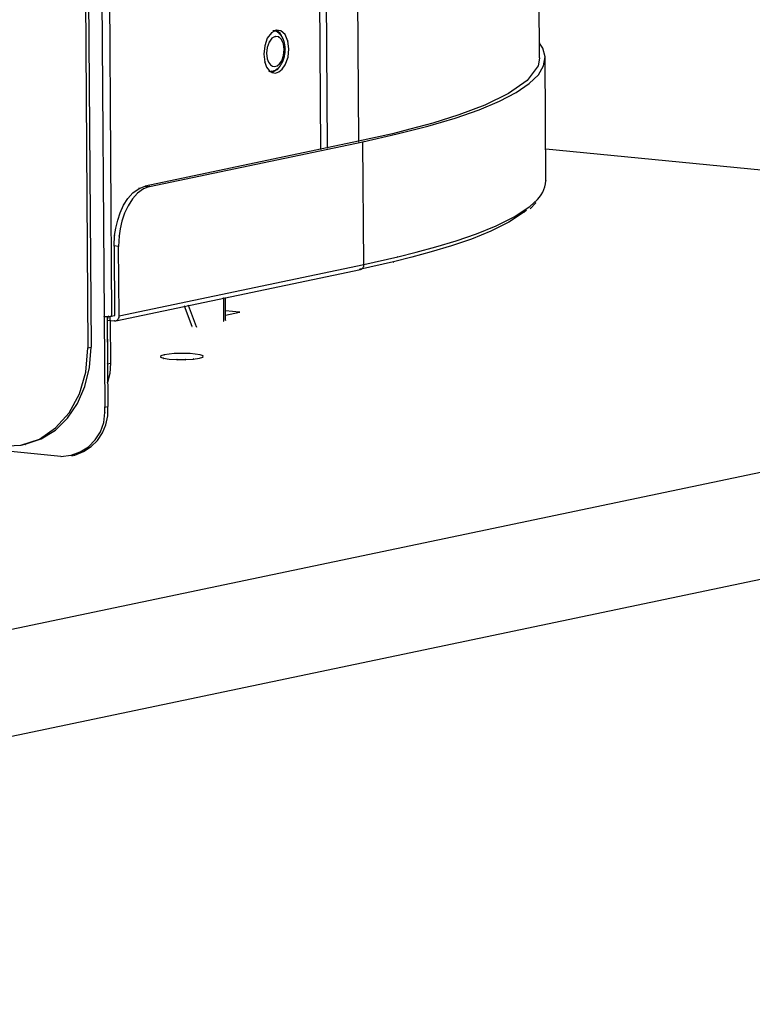
# Model space of a CAD drawing. Extents: x -424 to 186, y -4 to 301.
# Drawn here: x -270 to -261, y 204 to 216 of the extents above; entities that cross this region are included whole.
import ezdxf

# ---------------------------------------------------------------- set-up
doc = ezdxf.new("R2010")
doc.units = 0
doc.layers.add('PV', color=7, linetype='CONTINUOUS')

msp = doc.modelspace()

# ---------------------------------------------------------------- linework, layer by layer
at = {"layer": 'PV', "color": 7, "linetype": 'Continuous'}
for p, q in [((-268.999, 226.839), (-268.895, 211.927)), ((-268.959, 226.848), (-268.856, 211.934)), ((-268.79, 226.032), (-268.693, 212.319)), ((-268.695, 226.035), (-268.601, 212.321)), ((-263.263, 215.539), (-263.334, 226.006)), ((-265.594, 225.135), (-265.521, 214.5)), ((-265.99, 214.402), (-266.064, 225.036)), ((-265.984, 225.053), (-265.911, 214.419)), ((-266.659, 215.784), (-266.691, 215.69)), ((-266.608, 215.852), (-266.659, 215.784)), ((-266.602, 215.784), (-266.636, 215.736)), ((-266.549, 215.886), (-266.608, 215.852)), ((-266.56, 215.806), (-266.602, 215.784)), ((-266.585, 215.877), (-266.589, 215.877)), ((-266.581, 215.877), (-266.585, 215.877)), ((-266.578, 215.877), (-266.581, 215.877)), ((-266.575, 215.877), (-266.578, 215.877)), ((-266.572, 215.877), (-266.575, 215.877)), ((-266.569, 215.877), (-266.572, 215.877)), ((-266.566, 215.876), (-266.569, 215.877)), ((-266.558, 215.874), (-266.566, 215.876)), ((-266.517, 215.801), (-266.56, 215.806)), ((-266.55, 215.871), (-266.558, 215.874)), ((-266.542, 215.868), (-266.55, 215.871)), ((-266.535, 215.878), (-266.549, 215.886)), ((-266.489, 215.877), (-266.549, 215.886)), ((-266.535, 215.863), (-266.542, 215.868)), ((-266.522, 215.868), (-266.535, 215.878)), ((-266.528, 215.858), (-266.535, 215.863)), ((-266.52, 215.853), (-266.528, 215.858)), ((-266.51, 215.857), (-266.522, 215.868)), ((-266.513, 215.847), (-266.52, 215.853)), ((-266.482, 215.769), (-266.517, 215.801)), ((-266.505, 215.84), (-266.513, 215.847)), ((-266.499, 215.846), (-266.51, 215.857)), ((-266.498, 215.832), (-266.505, 215.84)), ((-266.49, 215.833), (-266.499, 215.846)), ((-266.491, 215.825), (-266.498, 215.832)), ((-266.484, 215.816), (-266.491, 215.825)), ((-266.482, 215.819), (-266.49, 215.833)), ((-266.438, 215.831), (-266.489, 215.877)), ((-266.478, 215.808), (-266.484, 215.816)), ((-266.476, 215.804), (-266.482, 215.819)), ((-266.458, 215.713), (-266.482, 215.769)), ((-266.473, 215.798), (-266.478, 215.808)), ((-266.468, 215.789), (-266.473, 215.798)), ((-266.462, 215.778), (-266.468, 215.789)), ((-266.457, 215.766), (-266.462, 215.778)), ((-266.403, 215.75), (-266.438, 215.831)), ((-266.691, 215.69), (-266.703, 215.586)), ((-266.659, 215.67), (-266.668, 215.597)), ((-266.636, 215.736), (-266.659, 215.67)), ((-266.449, 215.643), (-266.458, 215.713)), ((-266.453, 215.754), (-266.457, 215.766)), ((-266.449, 215.742), (-266.453, 215.754)), ((-266.446, 215.729), (-266.449, 215.742)), ((-266.444, 215.716), (-266.446, 215.729)), ((-266.442, 215.703), (-266.444, 215.716)), ((-266.44, 215.695), (-266.442, 215.703)), ((-266.439, 215.687), (-266.44, 215.695)), ((-266.438, 215.68), (-266.439, 215.687)), ((-266.438, 215.672), (-266.438, 215.68)), ((-266.437, 215.664), (-266.438, 215.672)), ((-266.437, 215.657), (-266.437, 215.664)), ((-266.436, 215.649), (-266.437, 215.657)), ((-266.437, 215.642), (-266.436, 215.649)), ((-266.391, 215.651), (-266.403, 215.75)), ((-266.4, 215.547), (-266.391, 215.651)), ((-263.225, 215.662), (-263.265, 215.724)), ((-263.195, 215.552), (-263.225, 215.662)), ((-266.703, 215.586), (-266.691, 215.487)), ((-266.668, 215.597), (-266.659, 215.527)), ((-266.659, 215.527), (-266.643, 215.485)), ((-266.479, 215.505), (-266.455, 215.57)), ((-266.456, 215.519), (-266.452, 215.532)), ((-266.455, 215.57), (-266.449, 215.643)), ((-266.452, 215.532), (-266.449, 215.546)), ((-266.449, 215.546), (-266.446, 215.559)), ((-266.446, 215.559), (-266.443, 215.573)), ((-266.443, 215.573), (-266.441, 215.586)), ((-266.441, 215.586), (-266.439, 215.6)), ((-266.439, 215.6), (-266.438, 215.607)), ((-266.438, 215.621), (-266.437, 215.628)), ((-266.438, 215.614), (-266.438, 215.621)), ((-266.438, 215.607), (-266.438, 215.614)), ((-266.437, 215.635), (-266.437, 215.642)), ((-266.437, 215.628), (-266.437, 215.635)), ((-266.436, 215.453), (-266.4, 215.547)), ((-263.263, 215.538), (-263.282, 215.44)), ((-263.214, 215.44), (-263.195, 215.552)), ((-263.185, 214.009), (-263.195, 215.54)), ((-266.691, 215.487), (-266.668, 215.426)), ((-266.668, 215.426), (-266.636, 215.382)), ((-266.643, 215.485), (-266.62, 215.455)), ((-266.62, 215.455), (-266.593, 215.437)), ((-266.593, 215.437), (-266.564, 215.433)), ((-266.564, 215.433), (-266.534, 215.442)), ((-266.542, 215.398), (-266.534, 215.403)), ((-266.513, 215.421), (-266.539, 215.39)), ((-266.534, 215.442), (-266.505, 215.466)), ((-266.534, 215.403), (-266.528, 215.409)), ((-266.528, 215.409), (-266.521, 215.415)), ((-266.521, 215.415), (-266.514, 215.422)), ((-266.514, 215.422), (-266.508, 215.429)), ((-266.508, 215.429), (-266.502, 215.436)), ((-266.505, 215.466), (-266.479, 215.505)), ((-266.502, 215.436), (-266.495, 215.445)), ((-266.495, 215.445), (-266.489, 215.454)), ((-266.489, 215.454), (-266.483, 215.464)), ((-266.483, 215.464), (-266.477, 215.474)), ((-266.477, 215.474), (-266.471, 215.485)), ((-266.473, 215.398), (-266.436, 215.453)), ((-266.471, 215.485), (-266.466, 215.496)), ((-266.466, 215.496), (-266.461, 215.507)), ((-266.461, 215.507), (-266.456, 215.519)), ((-263.282, 215.44), (-263.418, 215.258)), ((-263.279, 215.33), (-263.214, 215.44)), ((-266.636, 215.382), (-266.598, 215.357)), ((-266.636, 215.373), (-266.632, 215.373)), ((-266.632, 215.373), (-266.627, 215.372)), ((-266.627, 215.372), (-266.623, 215.372)), ((-266.623, 215.372), (-266.618, 215.372)), ((-266.618, 215.372), (-266.614, 215.371)), ((-266.614, 215.371), (-266.609, 215.371)), ((-266.609, 215.371), (-266.604, 215.372)), ((-266.604, 215.372), (-266.596, 215.373)), ((-266.539, 215.39), (-266.6, 215.358)), ((-266.598, 215.357), (-266.557, 215.351)), ((-266.596, 215.373), (-266.588, 215.375)), ((-266.588, 215.375), (-266.58, 215.377)), ((-266.58, 215.377), (-266.572, 215.381)), ((-266.572, 215.381), (-266.565, 215.384)), ((-266.565, 215.384), (-266.557, 215.388)), ((-266.557, 215.388), (-266.549, 215.392)), ((-266.557, 215.351), (-266.514, 215.364)), ((-266.549, 215.392), (-266.542, 215.398)), ((-266.514, 215.364), (-266.473, 215.398)), ((-263.393, 215.219), (-263.279, 215.33)), ((-263.418, 215.258), (-263.65, 215.095)), ((-263.556, 215.11), (-263.393, 215.219)), ((-263.65, 215.095), (-263.945, 214.951)), ((-263.763, 215.001), (-263.556, 215.11)), ((-263.945, 214.951), (-264.271, 214.829)), ((-264.018, 214.894), (-263.763, 215.001)), ((-264.657, 214.689), (-264.315, 214.79)), ((-264.271, 214.829), (-264.593, 214.728)), ((-264.315, 214.79), (-264.018, 214.894)), ((-265.04, 214.591), (-264.657, 214.689)), ((-264.593, 214.728), (-264.88, 214.65)), ((-265.098, 214.595), (-265.521, 214.5)), ((-265.467, 214.495), (-265.04, 214.591)), ((-264.88, 214.65), (-265.098, 214.595)), ((-265.521, 214.5), (-268.181, 213.942)), ((-268.126, 213.937), (-265.467, 214.495)), ((-265.455, 212.964), (-265.467, 214.495)), ((-248.229, 212.95), (-263.188, 214.401)), ((-268.258, 213.913), (-268.181, 213.942)), ((-268.126, 213.937), (-268.203, 213.908)), ((-268.181, 213.942), (-268.126, 213.937)), ((-263.209, 213.899), (-263.198, 213.934)), ((-263.198, 213.934), (-263.19, 213.971)), ((-263.19, 213.971), (-263.185, 214.008)), ((-268.398, 213.785), (-268.335, 213.857)), ((-268.277, 213.854), (-268.341, 213.782)), ((-268.335, 213.857), (-268.258, 213.913)), ((-268.203, 213.908), (-268.277, 213.854)), ((-263.266, 213.803), (-263.244, 213.833)), ((-263.244, 213.833), (-263.225, 213.865)), ((-263.225, 213.865), (-263.209, 213.899)), ((-268.492, 213.61), (-268.451, 213.702)), ((-268.451, 213.702), (-268.398, 213.785)), ((-268.395, 213.697), (-268.438, 213.603)), ((-268.341, 213.782), (-268.395, 213.697)), ((-263.582, 213.559), (-263.384, 213.688)), ((-263.384, 213.688), (-263.291, 213.774)), ((-263.381, 213.659), (-263.312, 213.731)), ((-263.291, 213.774), (-263.266, 213.803)), ((-268.524, 213.515), (-268.492, 213.61)), ((-268.438, 213.603), (-268.471, 213.506)), ((-263.45, 213.622), (-263.649, 213.493)), ((-263.429, 213.637), (-263.45, 213.622)), ((-268.547, 213.419), (-268.524, 213.515)), ((-268.471, 213.506), (-268.493, 213.41)), ((-264.05, 213.346), (-263.807, 213.445)), ((-263.649, 213.493), (-263.873, 213.38)), ((-263.807, 213.445), (-263.582, 213.559)), ((-268.568, 213.195), (-268.562, 213.327)), ((-268.562, 213.327), (-268.547, 213.419)), ((-268.506, 213.321), (-268.513, 213.19)), ((-268.493, 213.41), (-268.506, 213.321)), ((-264.304, 213.259), (-264.05, 213.346)), ((-263.873, 213.38), (-264.113, 213.282)), ((-268.568, 213.195), (-268.562, 212.33)), ((-268.513, 213.19), (-268.568, 213.195)), ((-264.363, 213.197), (-264.614, 213.122)), ((-264.557, 213.184), (-264.304, 213.259)), ((-264.113, 213.282), (-264.363, 213.197)), ((-268.506, 212.324), (-268.513, 213.19)), ((-265.032, 213.059), (-264.803, 213.118)), ((-264.614, 213.122), (-264.858, 213.056)), ((-264.803, 213.118), (-264.557, 213.184)), ((-285.788, 205.074), (-248.229, 212.95)), ((-268.506, 212.324), (-265.455, 212.964)), ((-265.087, 212.997), (-265.51, 212.902)), ((-265.457, 212.941), (-265.455, 212.952)), ((-265.455, 212.964), (-265.032, 213.059)), ((-265.455, 212.952), (-265.455, 212.964)), ((-264.858, 213.056), (-265.087, 212.997)), ((-268.547, 212.264), (-265.498, 212.904)), ((-265.498, 212.904), (-265.487, 212.908)), ((-265.487, 212.908), (-265.477, 212.914)), ((-265.477, 212.914), (-265.468, 212.922)), ((-265.468, 212.922), (-265.462, 212.931)), ((-265.462, 212.931), (-265.457, 212.941)), ((-267.206, 212.545), (-267.204, 212.258)), ((-267.178, 212.27), (-267.18, 212.551)), ((-267.596, 212.192), (-267.69, 212.443)), ((-267.541, 212.186), (-267.642, 212.454)), ((-267.004, 212.37), (-267.179, 212.388)), ((-267.178, 212.334), (-267.004, 212.37)), ((-268.693, 212.319), (-268.686, 211.187)), ((-268.693, 212.319), (-268.68, 212.318)), ((-268.68, 212.318), (-268.667, 212.317)), ((-268.667, 212.317), (-268.654, 212.317)), ((-268.655, 212.316), (-268.649, 211.194)), ((-268.654, 212.277), (-268.655, 212.268)), ((-268.618, 212.268), (-268.655, 212.26)), ((-268.655, 212.268), (-268.655, 212.26)), ((-268.655, 212.26), (-268.652, 211.727)), ((-268.654, 212.317), (-268.641, 212.317)), ((-268.652, 212.285), (-268.654, 212.277)), ((-268.65, 212.294), (-268.652, 212.285)), ((-268.647, 212.302), (-268.65, 212.294)), ((-268.644, 212.31), (-268.647, 212.302)), ((-268.64, 212.318), (-268.644, 212.31)), ((-268.641, 212.317), (-268.627, 212.318)), ((-268.627, 212.318), (-268.614, 212.319)), ((-268.618, 212.268), (-268.618, 212.319)), ((-268.618, 212.268), (-268.613, 211.735)), ((-268.618, 212.268), (-268.562, 212.262)), ((-268.614, 212.319), (-268.601, 212.321)), ((-268.601, 212.321), (-268.562, 212.33)), ((-268.562, 212.262), (-268.549, 212.264)), ((-268.549, 212.264), (-268.537, 212.268)), ((-268.537, 212.268), (-268.527, 212.274)), ((-268.527, 212.274), (-268.518, 212.283)), ((-268.518, 212.283), (-268.512, 212.293)), ((-268.512, 212.293), (-268.507, 212.305)), ((-268.507, 212.305), (-268.506, 212.318)), ((-268.506, 212.318), (-268.506, 212.324)), ((-269.231, 210.573), (-282.804, 211.89)), ((-268.922, 211.624), (-268.895, 211.927)), ((-268.895, 211.927), (-268.856, 211.934)), ((-268.875, 211.68), (-268.856, 211.934)), ((-267.883, 211.847), (-267.944, 211.838)), ((-267.819, 211.853), (-267.883, 211.847)), ((-267.753, 211.856), (-267.819, 211.853)), ((-267.687, 211.856), (-267.753, 211.856)), ((-267.621, 211.853), (-267.687, 211.856)), ((-267.557, 211.848), (-267.621, 211.853)), ((-267.496, 211.84), (-267.557, 211.848)), ((-268.652, 211.727), (-268.613, 211.735)), ((-268.613, 211.735), (-268.622, 211.605)), ((-267.986, 211.824), (-267.989, 211.809)), ((-267.989, 211.809), (-267.952, 211.795)), ((-267.944, 211.838), (-267.986, 211.824)), ((-267.952, 211.795), (-267.882, 211.784)), ((-267.882, 211.784), (-267.785, 211.778)), ((-267.785, 211.778), (-267.681, 211.779)), ((-267.681, 211.779), (-267.581, 211.785)), ((-267.581, 211.785), (-267.504, 211.795)), ((-267.504, 211.795), (-267.461, 211.809)), ((-267.459, 211.826), (-267.496, 211.84)), ((-267.461, 211.809), (-267.459, 211.826)), ((-285.778, 203.742), (-248.221, 211.619)), ((-269.002, 211.351), (-268.922, 211.624)), ((-268.932, 211.444), (-268.875, 211.68)), ((-268.622, 211.605), (-268.651, 211.492)), ((-269.13, 211.117), (-269.002, 211.351)), ((-269.024, 211.232), (-268.932, 211.444)), ((-269.148, 211.049), (-269.024, 211.232)), ((-269.299, 210.927), (-269.13, 211.117)), ((-268.698, 210.994), (-268.684, 211.119)), ((-268.686, 211.187), (-268.649, 211.194)), ((-268.685, 211.177), (-268.686, 211.187)), ((-268.685, 211.167), (-268.685, 211.177)), ((-268.684, 211.158), (-268.685, 211.167)), ((-268.684, 211.148), (-268.684, 211.158)), ((-268.684, 211.138), (-268.684, 211.148)), ((-268.684, 211.129), (-268.684, 211.138)), ((-268.684, 211.119), (-268.684, 211.129)), ((-268.648, 211.078), (-268.649, 211.194)), ((-269.3, 210.9), (-269.148, 211.049)), ((-268.739, 210.879), (-268.698, 210.994)), ((-268.671, 210.967), (-268.648, 211.078)), ((-269.501, 210.789), (-269.299, 210.927)), ((-269.478, 210.79), (-269.3, 210.9)), ((-268.804, 210.778), (-268.739, 210.879)), ((-268.776, 210.772), (-268.714, 210.865)), ((-268.714, 210.865), (-268.671, 210.967)), ((-269.731, 210.712), (-269.501, 210.789)), ((-269.677, 210.723), (-269.478, 210.79)), ((-268.888, 210.693), (-268.804, 210.778)), ((-268.856, 210.694), (-268.776, 210.772)), ((-269.982, 210.701), (-269.731, 210.712)), ((-269.717, 210.715), (-269.677, 210.723)), ((-269.105, 210.588), (-268.99, 210.629)), ((-269.059, 210.589), (-268.951, 210.632)), ((-268.99, 210.629), (-268.888, 210.693)), ((-268.951, 210.632), (-268.856, 210.694)), ((-269.231, 210.573), (-269.105, 210.588)), ((-269.096, 210.581), (-269.059, 210.589))]:
    msp.add_line(p, q, dxfattribs=at)
for centre, start, end in [((-266.659, 215.784), 341.3126, 161.3126), ((-266.659, 215.784), 143.0836, 323.0836), ((-266.608, 215.852), 323.0836, 143.0836), ((-266.608, 215.852), 119.9239, 299.9239), ((-266.602, 215.784), 324.2678, 144.2678), ((-266.602, 215.784), 118.8108, 298.8108), ((-266.589, 215.877), 89.971, 269.971), ((-266.566, 215.876), 76.2581, 256.2581), ((-266.566, 215.876), 265.0756, 85.0756), ((-266.56, 215.806), 82.6476, 262.6476), ((-266.56, 215.806), 298.8108, 118.8108), ((-266.549, 215.886), 60.4225, 240.4225), ((-266.549, 215.886), 81.9155, 261.9155), ((-266.549, 215.886), 299.9239, 119.9239), ((-266.517, 215.801), 47.8913, 227.8913), ((-266.517, 215.801), 262.6476, 82.6476), ((-266.513, 215.847), 47.4857, 227.4857), ((-266.513, 215.847), 231.4551, 51.4551), ((-266.489, 215.877), 47.6301, 227.6301), ((-266.489, 215.877), 261.9155, 81.9155), ((-266.482, 215.769), 227.8913, 47.8913), ((-266.482, 215.769), 22.7704, 202.7704), ((-266.476, 215.804), 202.729, 22.729), ((-266.468, 215.789), 26.9629, 206.9629), ((-266.468, 215.789), 207.344, 27.344), ((-266.438, 215.831), 227.6301, 47.6301), ((-266.438, 215.831), 23.1395, 203.1395), ((-266.691, 215.69), 353.1797, 173.1797), ((-266.691, 215.69), 161.3126, 341.3126), ((-266.659, 215.67), 353.5713, 173.5713), ((-266.659, 215.67), 160.308, 340.308), ((-266.636, 215.736), 340.308, 160.308), ((-266.636, 215.736), 144.2678, 324.2678), ((-266.458, 215.713), 7.8533, 187.8533), ((-266.458, 215.713), 202.7704, 22.7704), ((-266.442, 215.703), 11.4368, 191.4368), ((-266.442, 215.703), 188.7174, 8.7174), ((-266.436, 215.649), 355.8591, 175.8591), ((-266.436, 215.649), 184.005, 4.005), ((-266.403, 215.75), 7.1743, 187.1743), ((-266.403, 215.75), 203.1395, 23.1395), ((-266.391, 215.651), 354.7376, 174.7376), ((-266.391, 215.651), 187.1743, 7.1743), ((-263.265, 215.724), 32.7995, 212.7995), ((-266.703, 215.586), 7.1006, 187.1006), ((-266.703, 215.586), 173.1797, 353.1797), ((-266.668, 215.597), 6.7426, 186.7426), ((-266.668, 215.597), 173.5713, 353.5713), ((-266.659, 215.527), 21.5472, 201.5472), ((-266.659, 215.527), 186.7426, 6.7426), ((-266.455, 215.57), 340.308, 160.308), ((-266.455, 215.57), 174.5853, 354.5853), ((-266.449, 215.643), 354.5853, 174.5853), ((-266.449, 215.643), 187.8533, 7.8533), ((-266.439, 215.6), 352.1201, 172.1201), ((-266.439, 215.6), 175.6262, 355.6262), ((-266.4, 215.547), 339.0755, 159.0755), ((-266.4, 215.547), 174.7376, 354.7376), ((-263.263, 215.538), 348.8835, 168.8835), ((-263.263, 215.539), 180.3922, 0.3922), ((-263.195, 215.54), 0.3608, 180.3608), ((-266.691, 215.487), 20.9615, 200.9615), ((-266.691, 215.487), 187.1006, 7.1006), ((-266.513, 215.421), 319.1849, 139.1849), ((-266.502, 215.436), 320.6982, 140.6982), ((-266.502, 215.436), 142.2594, 322.2594), ((-266.479, 215.505), 160.308, 340.308), ((-266.479, 215.505), 326.0246, 146.0246), ((-266.461, 215.507), 336.1898, 156.1898), ((-266.461, 215.507), 160.7051, 340.7051), ((-266.436, 215.453), 326.0491, 146.0491), ((-266.436, 215.453), 159.0755, 339.0755), ((-263.282, 215.44), 168.8835, 348.8835), ((-263.282, 215.44), 323.3071, 143.3071), ((-266.636, 215.373), 83.8112, 263.8112), ((-266.604, 215.372), 98.0848, 278.0848), ((-266.604, 215.372), 272.1324, 92.1324), ((-266.6, 215.358), 118.1063, 298.1063), ((-266.549, 215.392), 125.192, 305.192), ((-266.549, 215.392), 298.6703, 118.6703), ((-265.098, 214.595), 104.117, 284.117), ((-265.098, 214.595), 282.6226, 102.6226), ((-265.911, 214.419), 180.3935, 0.3935), ((-265.521, 214.5), 102.6226, 282.6226), ((-265.521, 214.5), 180.3935, 0.3935), ((-265.521, 214.5), 281.8512, 101.8512), ((-265.467, 214.495), 102.6804, 282.6804), ((-265.467, 214.495), 0.4641, 180.4641), ((-265.467, 214.495), 281.8572, 101.8572), ((-265.99, 214.402), 180.4009, 0.4009), ((-263.188, 214.401), 84.4619, 264.4619), ((-268.181, 213.942), 101.8512, 281.8512), ((-268.181, 213.942), 84.2894, 264.2894), ((-268.181, 213.942), 290.556, 110.556), ((-268.126, 213.937), 101.8572, 281.8572), ((-268.126, 213.937), 264.2894, 84.2894), ((-268.126, 213.937), 290.556, 110.556), ((-263.185, 214.008), 353.4266, 173.4266), ((-263.185, 214.009), 180.3608, 0.3608), ((-268.258, 213.913), 110.556, 290.556), ((-268.258, 213.913), 306.3452, 126.3452), ((-268.203, 213.908), 110.556, 290.556), ((-268.203, 213.908), 305.73, 125.73), ((-263.384, 213.688), 133.0098, 313.0098), ((-263.384, 213.688), 303.2249, 123.2249), ((-263.312, 213.731), 315.9853, 135.9853), ((-263.291, 213.774), 137.7124, 317.7124), ((-263.291, 213.774), 313.0098, 133.0098), ((-263.45, 213.622), 126.2538, 306.2538), ((-263.45, 213.622), 302.9816, 122.9816), ((-263.429, 213.637), 306.2538, 126.2538), ((-263.381, 213.659), 135.9853, 315.9853), ((-268.562, 213.327), 357.6016, 177.6016), ((-268.562, 213.327), 170.5703, 350.5703), ((-268.506, 213.321), 357.0108, 177.0108), ((-268.506, 213.321), 171.8949, 351.8949), ((-268.568, 213.195), 0.3649, 180.3649), ((-268.568, 213.195), 84.2894, 264.2894), ((-268.568, 213.195), 177.6016, 357.6016), ((-268.513, 213.19), 0.456, 180.456), ((-268.513, 213.19), 264.2894, 84.2894), ((-268.513, 213.19), 177.0108, 357.0108), ((-265.455, 212.964), 359.738, 179.738), ((-265.455, 212.964), 102.6671, 282.6671), ((-265.455, 212.964), 180.4641, 0.4641), ((-265.455, 212.964), 281.8489, 101.8489), ((-265.087, 212.997), 104.4764, 284.4764), ((-265.087, 212.997), 282.6226, 102.6226), ((-265.032, 213.059), 104.3726, 284.3726), ((-265.032, 213.059), 282.6671, 102.6671), ((-265.51, 212.902), 102.6226, 282.6226), ((-265.498, 212.904), 110.6079, 290.6079), ((-265.498, 212.904), 281.8479, 101.8479), ((-267.642, 212.454), 20.6207, 200.6207), ((-267.206, 212.545), 0.5489, 180.5489), ((-267.18, 212.551), 0.5624, 180.5624), ((-267.69, 212.443), 20.4612, 200.4612), ((-267.179, 212.388), 84.1554, 264.1554), ((-267.178, 212.334), 101.6593, 281.6593), ((-267.004, 212.37), 281.6593, 101.6593), ((-267.004, 212.37), 264.1554, 84.1554), ((-268.693, 212.319), 0.3486, 180.3486), ((-268.693, 212.319), 85.5966, 265.5966), ((-268.693, 212.319), 180.403, 0.403), ((-268.655, 212.316), 0.2815, 180.2815), ((-268.655, 212.26), 0.2963, 180.2963), ((-268.655, 212.26), 103.0334, 283.0334), ((-268.655, 212.26), 178.2775, 358.2775), ((-268.64, 212.318), 330.6672, 150.6672), ((-268.618, 212.319), 0, 180), ((-268.618, 212.268), 0.4444, 180.4444), ((-268.618, 212.268), 83.9351, 263.9351), ((-268.618, 212.268), 180, 0), ((-268.618, 212.268), 283.0334, 103.0334), ((-268.601, 212.321), 102.583, 282.583), ((-268.601, 212.321), 180.3915, 0.3915), ((-268.601, 212.321), 277.7463, 97.7463), ((-268.562, 212.33), 180.3649, 0.3649), ((-268.562, 212.262), 96.2091, 276.2091), ((-268.562, 212.33), 282.583, 102.583), ((-268.562, 212.262), 263.9351, 83.9351), ((-268.547, 212.264), 101.8479, 281.8479), ((-268.506, 212.324), 0, 180), ((-268.506, 212.324), 101.8489, 281.8489), ((-268.506, 212.324), 180.456, 0.456), ((-268.506, 212.318), 353.4726, 173.4726), ((-268.506, 212.318), 180, 0), ((-267.204, 212.258), 180.5489, 0.5489), ((-267.178, 212.27), 180.5624, 0.5624), ((-267.596, 212.192), 200.4612, 20.4612), ((-267.541, 212.186), 200.6207, 20.6207), ((-268.895, 211.927), 101.6048, 281.6048), ((-268.895, 211.927), 354.8691, 174.8691), ((-268.895, 211.927), 180.4024, 0.4024), ((-268.856, 211.934), 355.821, 175.821), ((-268.856, 211.934), 180.3971, 0.3971), ((-268.856, 211.934), 281.6048, 101.6048), ((-267.496, 211.84), 69.2118, 249.2118), ((-267.496, 211.84), 262.236, 82.236), ((-268.652, 211.727), 102.583, 282.583), ((-268.652, 211.727), 180.2963, 0.2963), ((-268.613, 211.735), 356.3574, 176.3574), ((-268.613, 211.735), 180.4444, 0.4444), ((-268.613, 211.735), 282.583, 102.583), ((-267.989, 211.809), 69.2118, 249.2118), ((-267.989, 211.809), 169.4608, 349.4608), ((-267.986, 211.824), 349.4608, 169.4608), ((-267.986, 211.824), 109.1252, 289.1252), ((-267.952, 211.795), 81.3594, 261.3594), ((-267.952, 211.795), 249.2118, 69.2118), ((-267.944, 211.838), 98.0714, 278.0714), ((-267.944, 211.838), 289.1252, 109.1252), ((-267.882, 211.784), 86.7295, 266.7295), ((-267.882, 211.784), 261.3594, 81.3594), ((-267.785, 211.778), 90.3769, 270.3769), ((-267.785, 211.778), 266.7295, 86.7295), ((-267.681, 211.779), 93.1798, 273.1798), ((-267.681, 211.779), 270.3769, 90.3769), ((-267.581, 211.785), 97.8793, 277.8793), ((-267.581, 211.785), 273.1798, 93.1798), ((-267.504, 211.795), 108.2962, 288.2962), ((-267.504, 211.795), 277.8793, 97.8793), ((-267.461, 211.809), 170.3401, 350.3401), ((-267.461, 211.809), 288.2962, 108.2962), ((-267.459, 211.826), 350.3401, 170.3401), ((-267.459, 211.826), 249.2118, 69.2118), ((-268.651, 211.492), 165.7189, 345.7189), ((-268.686, 211.187), 101.5138, 281.5138), ((-268.686, 211.187), 6.0121, 186.0121), ((-268.686, 211.187), 180.3486, 0.3486), ((-268.684, 211.119), 353.4316, 173.4316), ((-268.684, 211.119), 180.0463, 0.0463), ((-268.649, 211.194), 0.4111, 180.4111), ((-268.649, 211.194), 180.2815, 0.2815), ((-268.649, 211.194), 281.5138, 101.5138), ((-269.717, 210.715), 101.6894, 281.6894), ((-269.677, 210.723), 108.5265, 288.5265), ((-269.677, 210.723), 281.6894, 101.6894), ((-269.231, 210.573), 96.5356, 276.5356), ((-269.231, 210.573), 264.4594, 84.4594), ((-269.096, 210.581), 102.5288, 282.5288), ((-269.059, 210.589), 111.5438, 291.5438), ((-269.059, 210.589), 282.5288, 102.5288)]:
    msp.add_arc(centre, 0.00177, start, end, dxfattribs=at)

doc.saveas('drawing.dxf')
